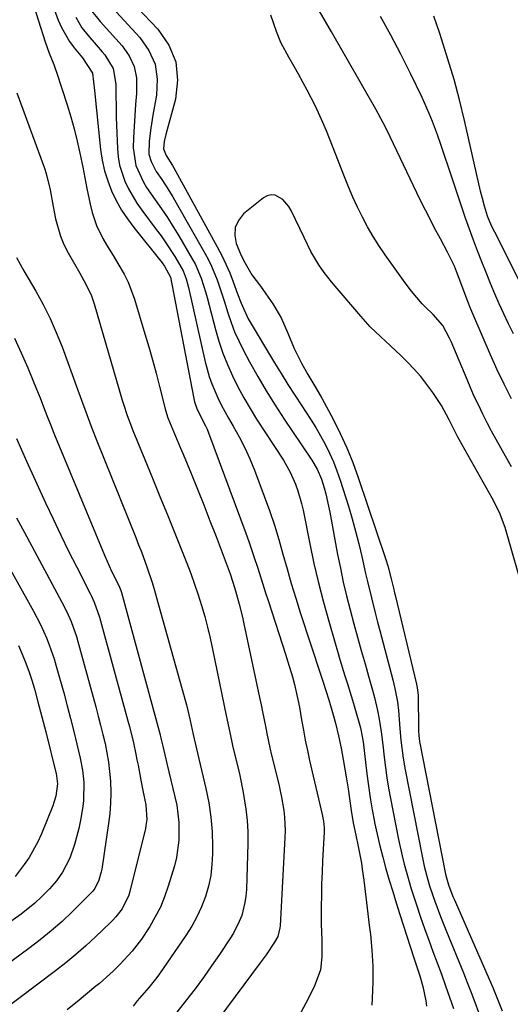
# Model space of a CAD drawing. Units: inches. Extents: x 1836063 to 1841434, y 426305 to 431686.
# Drawn here: x 1837573 to 1837706, y 427602 to 427869 of the extents above; entities that cross this region are included whole.
import ezdxf

# ---------------------------------------------------------------- set-up
doc = ezdxf.new("R2010")
doc.units = ezdxf.units.IN
doc.header["$MEASUREMENT"] = 0
for name, color, linetype in [('1', 7, 'Continuous'), ('7', 7, 'Continuous'), ('8', 7, 'Continuous')]:
    doc.layers.add(name, color=color, linetype=linetype)

msp = doc.modelspace()

# ---------------------------------------------------------------- linework, layer by layer
at = {"layer": '1', "color": 18}
for points in [[(1837573.42, 427881.93, 1758), (1837579.51, 427862.83, 1758), (1837580.63, 427859.71, 1758), (1837581.87, 427856.64, 1758), (1837582.24, 427855.6, 1758), (1837582.6, 427854.55, 1758), (1837585.49, 427845.71, 1758), (1837586.48, 427842.46, 1758), (1837587.4, 427839.19, 1758), (1837588.21, 427835.89, 1758), (1837588.93, 427832.57, 1758), (1837589.69, 427828.75, 1758), (1837589.97, 427827.33, 1758), (1837590.81, 427823.04, 1758), (1837591.73, 427818.77, 1758), (1837592.28, 427816.53, 1758), (1837593.44, 427812.97, 1758), (1837595.19, 427809.46, 1758), (1837596.19, 427807.76, 1758), (1837598.22, 427804.37, 1758), (1837599.25, 427802.68, 1758), (1837600.94, 427799.74, 1758), (1837602.02, 427797.56, 1758), (1837603.73, 427793, 1758), (1837606.6, 427783.59, 1758), (1837607.65, 427780.04, 1758), (1837608.66, 427776.48, 1758), (1837609.62, 427772.91, 1758), (1837610.54, 427769.33, 1758), (1837612.15, 427762.85, 1758), (1837612.81, 427760.78, 1758), (1837614.17, 427757.49, 1758), (1837614.86, 427755.84, 1758), (1837616.23, 427752.54, 1758), (1837616.92, 427750.9, 1758), (1837619.09, 427745.69, 1758), (1837620.84, 427741.43, 1758), (1837622.56, 427737.16, 1758), (1837624.24, 427732.87, 1758), (1837625.89, 427728.57, 1758), (1837629.15, 427719.93, 1758), (1837629.7, 427718.44, 1758), (1837630.45, 427716.17, 1758), (1837631.13, 427713.87, 1758), (1837632.15, 427710.19, 1758), (1837633.02, 427706.68, 1758), (1837633.42, 427704.92, 1758), (1837637.71, 427684.9, 1758), (1837638.12, 427682.95, 1758), (1837638.53, 427681, 1758), (1837639.29, 427677.09, 1758), (1837639.67, 427675.13, 1758), (1837640.51, 427671.24, 1758), (1837640.97, 427669.3, 1758), (1837642.88, 427661.42, 1758), (1837643.29, 427659.63, 1758), (1837643.66, 427657.84, 1758), (1837644.26, 427654.22, 1758), (1837644.47, 427652.4, 1758), (1837644.62, 427648.75, 1758), (1837644.58, 427646.92, 1758), (1837643.25, 427622.98, 1758), (1837643.2, 427622.38, 1758), (1837642.61, 427620.09, 1758), (1837641.78, 427618.51, 1758), (1837639.45, 427615.08, 1758), (1837638.67, 427613.99, 1758), (1837637.88, 427612.91, 1758), (1837617.52, 427585.55, 1758)], [(1837578.94, 427879.94, 1756), (1837583.08, 427868.71, 1756), (1837583.94, 427866.7, 1756), (1837586.09, 427862.93, 1756), (1837587.39, 427861.17, 1756), (1837589.64, 427858.42, 1756), (1837592.35, 427854.26, 1756), (1837592.87, 427849.63, 1756), (1837594.56, 427833.56, 1756), (1837595, 427830.68, 1756), (1837595.62, 427827.84, 1756), (1837596.49, 427825.07, 1756), (1837597.53, 427822.35, 1756), (1837598.81, 427819.72, 1756), (1837600.22, 427817.17, 1756), (1837601.82, 427814.75, 1756), (1837603.56, 427812.4, 1756), (1837611.25, 427802.85, 1756), (1837611.92, 427801.97, 1756), (1837613.49, 427798.96, 1756), (1837619.72, 427766.48, 1756), (1837620.05, 427765.09, 1756), (1837620.77, 427763.08, 1756), (1837623.02, 427758.66, 1756), (1837623.44, 427757.68, 1756), (1837623.83, 427756.7, 1756), (1837633.94, 427729.5, 1756), (1837634.77, 427727.2, 1756), (1837636.35, 427722.59, 1756), (1837637.1, 427720.27, 1756), (1837638.57, 427715.62, 1756), (1837639.32, 427713.29, 1756), (1837640.08, 427710.97, 1756), (1837644.76, 427696.64, 1756), (1837645.41, 427694.62, 1756), (1837646.59, 427690.53, 1756), (1837647.13, 427688.48, 1756), (1837648.09, 427684.34, 1756), (1837648.5, 427682.25, 1756), (1837649.09, 427678.83, 1756), (1837649.58, 427676.07, 1756), (1837650.1, 427673.31, 1756), (1837650.67, 427670.57, 1756), (1837651.28, 427667.84, 1756), (1837654.71, 427653.14, 1756), (1837655.04, 427651.37, 1756), (1837655.21, 427649.58, 1756), (1837655.21, 427648.98, 1756), (1837655.19, 427648.38, 1756), (1837654.79, 427640.61, 1756), (1837654.65, 427637.51, 1756), (1837654.54, 427634.4, 1756), (1837654.47, 427631.3, 1756), (1837654.42, 427628.19, 1756), (1837654.4, 427623.46, 1756), (1837654.6, 427619.01, 1756), (1837654.62, 427614.58, 1756), (1837654.19, 427611.06, 1756), (1837652.53, 427606.38, 1756), (1837650.21, 427601.99, 1756), (1837648.26, 427598.3, 1756)], [(1837600.63, 427876.23, 1748), (1837610.11, 427866.21, 1748), (1837613.04, 427861.91, 1748), (1837614.98, 427857.35, 1748), (1837615.41, 427852.42, 1748), (1837614.85, 427847.23, 1748), (1837612.22, 427837.69, 1748), (1837611.78, 427835.74, 1748), (1837611.59, 427833.78, 1748), (1837612.35, 427831.99, 1748), (1837614.07, 427829.24, 1748), (1837614.42, 427828.6, 1748), (1837626.22, 427807.18, 1748), (1837627.43, 427804.85, 1748), (1837628.56, 427802.5, 1748), (1837629.59, 427800.1, 1748), (1837630.55, 427797.66, 1748), (1837631.72, 427794.47, 1748), (1837632.67, 427791.87, 1748), (1837634.56, 427787.68, 1748), (1837641.74, 427775.75, 1748), (1837643.55, 427772.78, 1748), (1837645.39, 427769.84, 1748), (1837647.26, 427766.92, 1748), (1837649.17, 427764.02, 1748), (1837651.53, 427760.42, 1748), (1837652.92, 427758.19, 1748), (1837654.23, 427755.91, 1748), (1837655.5, 427753.6, 1748), (1837656.67, 427751.24, 1748), (1837657.75, 427748.85, 1748), (1837658.69, 427746.4, 1748), (1837659.55, 427743.91, 1748), (1837661.79, 427736.78, 1748), (1837662.8, 427733.42, 1748), (1837663.75, 427730.04, 1748), (1837664.61, 427726.63, 1748), (1837665.41, 427723.21, 1748), (1837666.45, 427718.57, 1748), (1837666.96, 427716.35, 1748), (1837668.03, 427711.92, 1748), (1837669.16, 427707.51, 1748), (1837669.73, 427705.31, 1748), (1837670.31, 427703.1, 1748), (1837673.87, 427689.67, 1748), (1837674.44, 427687.31, 1748), (1837675.11, 427683.75, 1748), (1837675.41, 427681.35, 1748), (1837675.79, 427676.54, 1748), (1837676.07, 427673.31, 1748), (1837676.65, 427668.48, 1748), (1837677.2, 427665.28, 1748), (1837681.81, 427641.9, 1748), (1837682.39, 427639.18, 1748), (1837683.07, 427636.48, 1748), (1837683.84, 427633.81, 1748), (1837684.72, 427631.17, 1748), (1837685.27, 427629.64, 1748), (1837686.81, 427625.49, 1748), (1837688.44, 427621.39, 1748), (1837693.01, 427610.23, 1748), (1837694.08, 427607.58, 1748), (1837695.12, 427604.91, 1748), (1837696.13, 427602.24, 1748), (1837697.12, 427599.55, 1748)], [(1837592.21, 427871.16, 1752), (1837594.47, 427868.28, 1752), (1837596.94, 427865.54, 1752), (1837600.42, 427861.72, 1752), (1837602.31, 427859.01, 1752), (1837603.69, 427856.13, 1752), (1837604.3, 427853.01, 1752), (1837604.31, 427848.82, 1752), (1837604.03, 427845.82, 1752), (1837603.81, 427842.81, 1752), (1837603.64, 427839.79, 1752), (1837603.52, 427836.78, 1752), (1837603.43, 427834.07, 1752), (1837604.11, 427829.24, 1752), (1837606.15, 427824.73, 1752), (1837607.02, 427823.31, 1752), (1837609.39, 427819.91, 1752), (1837611.06, 427817.52, 1752), (1837612.68, 427815.1, 1752), (1837614.23, 427812.64, 1752), (1837615.75, 427810.16, 1752), (1837619.53, 427803.76, 1752), (1837620.2, 427802.54, 1752), (1837621.86, 427798.72, 1752), (1837623.11, 427794.73, 1752), (1837623.48, 427793.39, 1752), (1837625.72, 427784.77, 1752), (1837626.66, 427781.55, 1752), (1837627.71, 427778.37, 1752), (1837628.96, 427775.26, 1752), (1837630.32, 427772.19, 1752), (1837631.83, 427769.19, 1752), (1837633.41, 427766.23, 1752), (1837635.11, 427763.33, 1752), (1837636.88, 427760.47, 1752), (1837644.15, 427749.26, 1752), (1837645.09, 427747.69, 1752), (1837645.98, 427746.09, 1752), (1837647.48, 427742.75, 1752), (1837648.1, 427741.02, 1752), (1837649.12, 427737.5, 1752), (1837649.53, 427735.72, 1752), (1837651.34, 427726.6, 1752), (1837652.46, 427721.31, 1752), (1837653.67, 427716.05, 1752), (1837655.02, 427710.82, 1752), (1837656.46, 427705.61, 1752), (1837658.19, 427699.65, 1752), (1837658.84, 427697.44, 1752), (1837659.5, 427695.23, 1752), (1837660.87, 427690.82, 1752), (1837661.56, 427688.62, 1752), (1837662.9, 427684.21, 1752), (1837663.55, 427682, 1752), (1837665.09, 427676.67, 1752), (1837665.22, 427676.2, 1752), (1837665.76, 427673.36, 1752), (1837665.82, 427672.88, 1752), (1837666.83, 427664.19, 1752), (1837667.25, 427660.92, 1752), (1837667.73, 427657.65, 1752), (1837668.29, 427654.4, 1752), (1837668.9, 427651.15, 1752), (1837668.93, 427651.02, 1752), (1837669.61, 427647.86, 1752), (1837670.34, 427644.71, 1752), (1837671.14, 427641.58, 1752), (1837672, 427638.46, 1752), (1837672.91, 427635.36, 1752), (1837673.84, 427632.26, 1752), (1837674.79, 427629.17, 1752), (1837675.76, 427626.08, 1752), (1837679.53, 427614.29, 1752), (1837680.17, 427612.34, 1752), (1837681.15, 427609.43, 1752), (1837682.02, 427606.49, 1752), (1837682.84, 427602.65, 1752), (1837682.99, 427601.17, 1752)], [(1837598.8, 427870.91, 1750), (1837605.24, 427864, 1750), (1837607.68, 427860.47, 1750), (1837609.37, 427856.72, 1750), (1837609.94, 427852.65, 1750), (1837609.76, 427848.36, 1750), (1837608.72, 427842.92, 1750), (1837608.14, 427839.39, 1750), (1837607.73, 427835.83, 1750), (1837607.66, 427832.3, 1750), (1837608.23, 427830.37, 1750), (1837609.67, 427827.64, 1750), (1837611.15, 427825.42, 1750), (1837612.18, 427823.89, 1750), (1837614.14, 427820.75, 1750), (1837615.07, 427819.16, 1750), (1837622.87, 427805.45, 1750), (1837623.81, 427803.69, 1750), (1837624.68, 427801.9, 1750), (1837626.18, 427798.2, 1750), (1837627.47, 427794.42, 1750), (1837628.09, 427792.51, 1750), (1837629.1, 427789.24, 1750), (1837629.96, 427786.68, 1750), (1837630.92, 427784.15, 1750), (1837632.03, 427781.69, 1750), (1837633.24, 427779.27, 1750), (1837634.99, 427776.01, 1750), (1837637.2, 427772.02, 1750), (1837639.5, 427768.09, 1750), (1837641.92, 427764.22, 1750), (1837644.41, 427760.41, 1750), (1837651.37, 427750.11, 1750), (1837651.89, 427749.31, 1750), (1837653.35, 427746.82, 1750), (1837654.49, 427744.19, 1750), (1837655.19, 427741.83, 1750), (1837655.64, 427740.18, 1750), (1837656.42, 427736.85, 1750), (1837656.76, 427735.17, 1750), (1837658.87, 427723.74, 1750), (1837659.62, 427719.97, 1750), (1837660.42, 427716.2, 1750), (1837661.31, 427712.46, 1750), (1837662.26, 427708.72, 1750), (1837663.29, 427704.9, 1750), (1837664.28, 427701.29, 1750), (1837665.3, 427697.68, 1750), (1837666.33, 427694.08, 1750), (1837667.3, 427690.73, 1750), (1837668.36, 427686.87, 1750), (1837668.85, 427684.92, 1750), (1837669.7, 427681.37, 1750), (1837670.18, 427679.06, 1750), (1837670.69, 427675.56, 1750), (1837671.11, 427672.04, 1750), (1837671.48, 427668.74, 1750), (1837671.84, 427665.92, 1750), (1837672.24, 427663.12, 1750), (1837672.71, 427660.32, 1750), (1837673.23, 427657.53, 1750), (1837675.44, 427646.41, 1750), (1837676.42, 427641.92, 1750), (1837676.98, 427639.68, 1750), (1837678.19, 427635.24, 1750), (1837678.85, 427633.04, 1750), (1837680.27, 427628.66, 1750), (1837681.41, 427625.32, 1750), (1837682.5, 427622.2, 1750), (1837683.6, 427619.1, 1750), (1837684.72, 427616, 1750), (1837685.87, 427612.91, 1750), (1837687.03, 427609.82, 1750), (1837688.16, 427606.72, 1750), (1837689.27, 427603.62, 1750), (1837690.37, 427600.51, 1750)], [(1837706.1, 427747.51, 1748), (1837703.14, 427752.67, 1748), (1837701.87, 427754.91, 1748), (1837700.64, 427757.18, 1748), (1837699.44, 427759.46, 1748), (1837698.28, 427761.77, 1748), (1837697.16, 427764.09, 1748), (1837696.07, 427766.43, 1748), (1837695.02, 427768.78, 1748), (1837694, 427771.15, 1748), (1837689.66, 427781.54, 1748), (1837689.27, 427782.42, 1748), (1837687.46, 427785.85, 1748), (1837684.83, 427788.84, 1748), (1837682.65, 427790.89, 1748), (1837681.83, 427791.76, 1748), (1837678.95, 427795.16, 1748), (1837677.24, 427797.42, 1748), (1837671.78, 427805.03, 1748), (1837670.09, 427807.51, 1748), (1837668.49, 427810.02, 1748), (1837667, 427812.62, 1748), (1837665.6, 427815.26, 1748), (1837664.3, 427817.96, 1748), (1837663.04, 427820.67, 1748), (1837661.86, 427823.42, 1748), (1837660.72, 427826.2, 1748), (1837655.83, 427838.63, 1748), (1837654.9, 427840.89, 1748), (1837652.88, 427845.35, 1748), (1837650.65, 427849.7, 1748), (1837648.29, 427853.99, 1748), (1837647.06, 427856.11, 1748), (1837645.7, 427858.42, 1748), (1837643.51, 427862.64, 1748), (1837642.3, 427865.57, 1748), (1837640.76, 427870.07, 1748)], [(1837706.03, 427765.94, 1750), (1837704.09, 427769.88, 1750), (1837702.19, 427773.84, 1750), (1837700.38, 427777.84, 1750), (1837698.62, 427781.86, 1750), (1837695.05, 427790.26, 1750), (1837694.02, 427792.8, 1750), (1837692.59, 427796.66, 1750), (1837691.14, 427800.52, 1750), (1837690.58, 427801.9, 1750), (1837688.74, 427805.72, 1750), (1837686.76, 427809.38, 1750), (1837685.12, 427812.47, 1750), (1837683.51, 427815.57, 1750), (1837681.94, 427818.69, 1750), (1837680.41, 427821.84, 1750), (1837676.8, 427829.39, 1750), (1837674.97, 427833.21, 1750), (1837674.06, 427835.13, 1750), (1837672.22, 427838.94, 1750), (1837671.26, 427840.83, 1750), (1837669.23, 427844.55, 1750), (1837657.23, 427865.49, 1750), (1837655.6, 427868.32, 1750), (1837653.97, 427871.15, 1750)], [(1837706.58, 427783.56, 1752), (1837705.27, 427786.25, 1752), (1837704, 427788.97, 1752), (1837702.75, 427791.7, 1752), (1837701.56, 427794.45, 1752), (1837700.39, 427797.21, 1752), (1837699.16, 427800.2, 1752), (1837697.98, 427803.13, 1752), (1837696.83, 427806.07, 1752), (1837695.73, 427809.03, 1752), (1837694.66, 427812, 1752), (1837693.62, 427814.98, 1752), (1837692.59, 427817.96, 1752), (1837691.58, 427820.96, 1752), (1837690.58, 427823.95, 1752), (1837689.96, 427825.83, 1752), (1837688.98, 427828.77, 1752), (1837687.98, 427831.71, 1752), (1837686.97, 427834.63, 1752), (1837685.95, 427837.56, 1752), (1837684.64, 427841.14, 1752), (1837683.76, 427843.35, 1752), (1837681.8, 427847.69, 1752), (1837678.64, 427854.21, 1752), (1837676.03, 427859.43, 1752), (1837673.33, 427864.6, 1752), (1837670.52, 427869.7, 1752)], [(1837711.21, 427791.9, 1754), (1837701.5, 427811.13, 1754), (1837700.67, 427812.85, 1754), (1837699.59, 427815.5, 1754), (1837698.71, 427818.22, 1754), (1837698.17, 427820.29, 1754), (1837697.93, 427821.28, 1754), (1837697.69, 427822.27, 1754), (1837693.31, 427841.42, 1754), (1837691.94, 427847.02, 1754), (1837690.47, 427852.58, 1754), (1837688.83, 427858.11, 1754), (1837687.09, 427863.6, 1754), (1837686.61, 427865.05, 1754), (1837684.99, 427869.78, 1754)], [(1837587.79, 427869.46, 1754), (1837589.5, 427866.56, 1754), (1837591.66, 427863.93, 1754), (1837592.77, 427862.63, 1754), (1837595.02, 427860.06, 1754), (1837595.74, 427859.25, 1754), (1837597.94, 427855.58, 1754), (1837598.68, 427851.32, 1754), (1837598.68, 427849.05, 1754), (1837598.74, 427844.51, 1754), (1837598.81, 427842.23, 1754), (1837599.1, 427833.83, 1754), (1837599.3, 427831.56, 1754), (1837599.68, 427829.33, 1754), (1837601.1, 427825.02, 1754), (1837602.09, 427822.96, 1754), (1837604.4, 427819.01, 1754), (1837605.71, 427817.14, 1754), (1837609.65, 427811.92, 1754), (1837610.98, 427810.12, 1754), (1837612.26, 427808.29, 1754), (1837614.7, 427804.55, 1754), (1837616.97, 427800.71, 1754), (1837617.81, 427798.48, 1754), (1837618.43, 427796.17, 1754), (1837622.93, 427775.98, 1754), (1837624.02, 427771.97, 1754), (1837624.71, 427770.02, 1754), (1837626.34, 427766.2, 1754), (1837627.24, 427764.33, 1754), (1837629.25, 427760.69, 1754), (1837630.53, 427758.53, 1754), (1837632.15, 427755.63, 1754), (1837633.67, 427752.68, 1754), (1837635.04, 427749.65, 1754), (1837636.3, 427746.57, 1754), (1837638.98, 427739.5, 1754), (1837640.38, 427735.62, 1754), (1837641.71, 427731.71, 1754), (1837642.92, 427727.76, 1754), (1837644.05, 427723.79, 1754), (1837645.15, 427719.81, 1754), (1837646.29, 427715.84, 1754), (1837647.5, 427711.89, 1754), (1837648.75, 427707.95, 1754), (1837654.28, 427691, 1754), (1837654.84, 427689.32, 1754), (1837655.68, 427686.8, 1754), (1837656.47, 427684.26, 1754), (1837657.67, 427680.17, 1754), (1837658.29, 427677.93, 1754), (1837659.12, 427674.55, 1754), (1837659.82, 427671.13, 1754), (1837660.38, 427668.11, 1754), (1837660.85, 427665.46, 1754), (1837661.3, 427662.8, 1754), (1837661.72, 427660.14, 1754), (1837662.12, 427657.47, 1754), (1837662.59, 427654.21, 1754), (1837663.14, 427650.89, 1754), (1837663.82, 427647.58, 1754), (1837664.48, 427644.53, 1754), (1837665.34, 427639.92, 1754), (1837665.56, 427638.37, 1754), (1837665.95, 427635.37, 1754), (1837666.33, 427632.31, 1754), (1837666.72, 427629.26, 1754), (1837667.09, 427626.21, 1754), (1837667.46, 427623.15, 1754), (1837667.76, 427620.65, 1754), (1837668.15, 427616.34, 1754), (1837668.39, 427612.03, 1754), (1837668.4, 427607.71, 1754), (1837668.26, 427603.38, 1754), (1837668.14, 427601.48, 1754)], [(1837571.83, 427849, 1760), (1837579.3, 427828.51, 1760), (1837579.78, 427827.07, 1760), (1837580.86, 427822.62, 1760), (1837581.67, 427818.11, 1760), (1837582.32, 427814.75, 1760), (1837583.65, 427810.03, 1760), (1837584.61, 427807.77, 1760), (1837585.72, 427805.58, 1760), (1837588.88, 427800.04, 1760), (1837590.57, 427797.01, 1760), (1837592.09, 427793.9, 1760), (1837592.85, 427791.73, 1760), (1837600.44, 427765.58, 1760), (1837600.75, 427764.54, 1760), (1837601.76, 427761.44, 1760), (1837602.9, 427758.38, 1760), (1837603.31, 427757.37, 1760), (1837606.58, 427749.44, 1760), (1837608.62, 427744.46, 1760), (1837610.65, 427739.48, 1760), (1837612.67, 427734.5, 1760), (1837614.67, 427729.51, 1760), (1837617.92, 427721.38, 1760), (1837619.02, 427718.53, 1760), (1837620.06, 427715.66, 1760), (1837621.03, 427712.76, 1760), (1837621.96, 427709.85, 1760), (1837622.8, 427706.91, 1760), (1837623.59, 427703.96, 1760), (1837624.3, 427700.99, 1760), (1837624.96, 427698, 1760), (1837628.66, 427680.07, 1760), (1837629.59, 427675.38, 1760), (1837630.35, 427671.89, 1760), (1837630.63, 427670.73, 1760), (1837631.78, 427666.11, 1760), (1837632.32, 427663.78, 1760), (1837633.27, 427659.11, 1760), (1837634, 427654.61, 1760), (1837634.34, 427651.53, 1760), (1837634.48, 427648.43, 1760), (1837634.48, 427645.33, 1760), (1837634.11, 427632.8, 1760), (1837633.98, 427631.02, 1760), (1837633.74, 427629.25, 1760), (1837632.84, 427625.8, 1760), (1837632.19, 427624.13, 1760), (1837630.6, 427620.93, 1760), (1837629.66, 427619.41, 1760), (1837626.83, 427615.21, 1760), (1837624.66, 427612.07, 1760), (1837622.45, 427608.96, 1760), (1837620.18, 427605.89, 1760), (1837617.87, 427602.85, 1760), (1837615.27, 427599.5, 1760)], [(1837673.27, 427780.32, 1746), (1837670.47, 427782.89, 1746), (1837667.73, 427785.52, 1746), (1837665.17, 427788.33, 1746), (1837658.19, 427796.5, 1746), (1837657.19, 427797.71, 1746), (1837655.27, 427800.2, 1746), (1837653.75, 427802.33, 1746), (1837651.61, 427805.94, 1746), (1837649.77, 427809.73, 1746), (1837646.31, 427817, 1746), (1837645.66, 427818.11, 1746), (1837643.99, 427819.99, 1746), (1837641.89, 427821.18, 1746), (1837640.82, 427821.32, 1746), (1837639.78, 427821.05, 1746), (1837638.75, 427820.51, 1746), (1837633.37, 427816.09, 1746), (1837631.94, 427814.31, 1746), (1837631.05, 427812.41, 1746), (1837630.95, 427810.3, 1746), (1837631.38, 427808.06, 1746), (1837632.53, 427805.32, 1746), (1837633.43, 427803.34, 1746), (1837635.6, 427799.56, 1746), (1837637.91, 427796.51, 1746), (1837639.43, 427794.45, 1746), (1837641.31, 427791.73, 1746), (1837643.6, 427787.88, 1746), (1837645.4, 427783.78, 1746), (1837647.09, 427779.61, 1746), (1837649.09, 427775.59, 1746), (1837650.75, 427772.55, 1746), (1837651.86, 427770.72, 1746), (1837653.01, 427768.91, 1746), (1837654.62, 427766.14, 1746), (1837657.65, 427760.4, 1746), (1837659.58, 427756.54, 1746), (1837661.37, 427752.63, 1746), (1837662.98, 427748.63, 1746), (1837664.46, 427744.58, 1746), (1837671.87, 427722.66, 1746), (1837672.51, 427720.63, 1746), (1837673.42, 427717.15, 1746), (1837674.04, 427714.57, 1746), (1837674.35, 427713.28, 1746), (1837674.5, 427712.63, 1746), (1837680.33, 427688.53, 1746), (1837680.6, 427686.99, 1746), (1837680.7, 427685.43, 1746), (1837680.8, 427676.29, 1746), (1837680.81, 427675.86, 1746), (1837680.89, 427674.6, 1746), (1837681.13, 427672.93, 1746), (1837688.09, 427637.45, 1746), (1837688.19, 427636.97, 1746), (1837688.41, 427636.01, 1746), (1837688.96, 427634.11, 1746), (1837690.18, 427630.93, 1746), (1837690.49, 427630.22, 1746), (1837700.96, 427606.21, 1746), (1837702.28, 427603.07, 1746), (1837703.5, 427599.9, 1746)], [(1837709.7, 427712.44, 1746), (1837704.36, 427730.99, 1746), (1837702.83, 427735.09, 1746), (1837700.82, 427738.99, 1746), (1837691.87, 427754.87, 1746), (1837691.51, 427755.52, 1746), (1837690.48, 427757.52, 1746), (1837689.16, 427760.22, 1746), (1837687.03, 427764.17, 1746), (1837684.7, 427767.67, 1746), (1837683.13, 427769.86, 1746), (1837681.47, 427771.97, 1746), (1837679.69, 427773.98, 1746), (1837677.82, 427775.93, 1746), (1837676.01, 427777.69, 1746), (1837673.27, 427780.32, 1746)]]:
    msp.add_polyline3d(points, dxfattribs=at)
at = {"layer": '7', "color": 18}
for points in [[(1837571.71, 427804.28, 1762), (1837573.75, 427800.66, 1762), (1837576.94, 427795.19, 1762), (1837578.96, 427791.5, 1762), (1837580.85, 427787.76, 1762), (1837582.53, 427783.92, 1762), (1837584.09, 427780.02, 1762), (1837588.4, 427768.27, 1762), (1837589.03, 427766.56, 1762), (1837590.28, 427763.13, 1762), (1837591.54, 427759.7, 1762), (1837592.19, 427757.99, 1762), (1837593.52, 427754.59, 1762), (1837604.09, 427728.35, 1762), (1837604.87, 427726.37, 1762), (1837605.64, 427724.39, 1762), (1837607.09, 427720.4, 1762), (1837608.43, 427716.37, 1762), (1837609.05, 427714.33, 1762), (1837609.64, 427712.29, 1762), (1837616.73, 427687.06, 1762), (1837617.84, 427682.89, 1762), (1837618.83, 427678.68, 1762), (1837619.67, 427674.85, 1762), (1837619.91, 427673.69, 1762), (1837620.27, 427672.15, 1762), (1837621.25, 427668.28, 1762), (1837623.13, 427660.24, 1762), (1837623.9, 427656.35, 1762), (1837624.48, 427652.43, 1762), (1837624.8, 427648.49, 1762), (1837624.93, 427644.52, 1762), (1837624.92, 427642.53, 1762), (1837624.77, 427639.57, 1762), (1837624.43, 427636.63, 1762), (1837623.81, 427633.75, 1762), (1837622.99, 427630.89, 1762), (1837621.92, 427628.12, 1762), (1837620.71, 427625.42, 1762), (1837619.27, 427622.83, 1762), (1837617.69, 427620.31, 1762), (1837610.55, 427609.93, 1762), (1837609.85, 427608.97, 1762), (1837607.61, 427606.21, 1762), (1837604.51, 427602.61, 1762), (1837603.35, 427601.2, 1762)], [(1837571.15, 427782.44, 1764), (1837573, 427778.44, 1764), (1837574.76, 427774.39, 1764), (1837576.17, 427770.99, 1764), (1837577.14, 427768.6, 1764), (1837578.11, 427766.21, 1764), (1837579.06, 427763.81, 1764), (1837580, 427761.4, 1764), (1837580.95, 427759, 1764), (1837581.9, 427756.6, 1764), (1837582.87, 427754.21, 1764), (1837583.86, 427751.82, 1764), (1837595.63, 427723.53, 1764), (1837596.25, 427722.09, 1764), (1837597.54, 427719.23, 1764), (1837599.46, 427715.26, 1764), (1837600.01, 427713.92, 1764), (1837600.18, 427713.37, 1764), (1837610.71, 427674.77, 1764), (1837610.84, 427674.27, 1764), (1837611.44, 427671.74, 1764), (1837612, 427669.38, 1764), (1837612.37, 427667.81, 1764), (1837612.56, 427667.02, 1764), (1837614.74, 427657.99, 1764), (1837615.22, 427655.66, 1764), (1837615.8, 427650.96, 1764), (1837615.81, 427646.21, 1764), (1837615.14, 427641.54, 1764), (1837614.57, 427639.23, 1764), (1837612.92, 427633.74, 1764), (1837611.93, 427630.87, 1764), (1837610.78, 427628.06, 1764), (1837609.4, 427625.37, 1764), (1837607.87, 427622.74, 1764), (1837605.64, 427619.37, 1764), (1837603.12, 427616.11, 1764), (1837599.79, 427612.45, 1764), (1837598, 427610.68, 1764), (1837596.14, 427609, 1764), (1837594.23, 427607.36, 1764), (1837593.26, 427606.55, 1764), (1837588.71, 427602.82, 1764), (1837585.48, 427600.14, 1764)], [(1837571.71, 427755.22, 1766), (1837573.08, 427752.14, 1766), (1837574.46, 427749.07, 1766), (1837579.61, 427737.74, 1766), (1837581.65, 427733.34, 1766), (1837583.73, 427728.95, 1766), (1837585.88, 427724.59, 1766), (1837588.07, 427720.25, 1766), (1837591.72, 427713.15, 1766), (1837592.1, 427712.37, 1766), (1837592.83, 427710.79, 1766), (1837594.27, 427706.71, 1766), (1837601.98, 427678.57, 1766), (1837602.37, 427677.08, 1766), (1837603.47, 427672.57, 1766), (1837604.12, 427669.55, 1766), (1837604.43, 427668.03, 1766), (1837604.73, 427666.52, 1766), (1837605.51, 427662.46, 1766), (1837606.04, 427659.7, 1766), (1837606.79, 427655.78, 1766), (1837607.06, 427651.77, 1766), (1837606.86, 427650.18, 1766), (1837606.7, 427649.39, 1766), (1837602.47, 427632.25, 1766), (1837602.19, 427631.31, 1766), (1837600.4, 427627.53, 1766), (1837598.7, 427625.38, 1766), (1837597.74, 427624.38, 1766), (1837597.25, 427623.9, 1766), (1837593.13, 427619.94, 1766), (1837590.52, 427617.54, 1766), (1837587.87, 427615.2, 1766), (1837585.13, 427612.95, 1766), (1837582.33, 427610.77, 1766), (1837562.3, 427595.73, 1766)], [(1837571.76, 427733.7, 1768), (1837573.88, 427729.72, 1768), (1837584.06, 427710.75, 1768), (1837585.36, 427708.17, 1768), (1837586.52, 427705.53, 1768), (1837587.98, 427701.46, 1768), (1837588.39, 427700.07, 1768), (1837593.25, 427682.37, 1768), (1837593.92, 427679.89, 1768), (1837594.56, 427677.4, 1768), (1837595.17, 427674.9, 1768), (1837595.76, 427672.39, 1768), (1837596.26, 427669.88, 1768), (1837596.69, 427667.35, 1768), (1837596.98, 427664.8, 1768), (1837597.2, 427662.24, 1768), (1837597.3, 427659.03, 1768), (1837597.26, 427656.25, 1768), (1837597.05, 427653.48, 1768), (1837596.72, 427650.72, 1768), (1837594.87, 427638.38, 1768), (1837594.73, 427637.61, 1768), (1837594.1, 427635.36, 1768), (1837593, 427633.1, 1768), (1837592.41, 427632.33, 1768), (1837592.09, 427631.97, 1768), (1837591.75, 427631.62, 1768), (1837586.9, 427626.84, 1768), (1837584.08, 427624.18, 1768), (1837581.18, 427621.6, 1768), (1837578.17, 427619.15, 1768), (1837575.08, 427616.79, 1768), (1837567.06, 427610.92, 1768)], [(1837572.26, 427699.01, 1772), (1837573.3, 427696.64, 1772), (1837574.25, 427694.23, 1772), (1837575.14, 427691.8, 1772), (1837575.95, 427689.34, 1772), (1837576.69, 427686.86, 1772), (1837577.55, 427683.73, 1772), (1837578.28, 427681.02, 1772), (1837578.98, 427678.3, 1772), (1837579.67, 427675.58, 1772), (1837582.48, 427664.18, 1772), (1837582.59, 427663.65, 1772), (1837582.85, 427661.49, 1772), (1837582.4, 427658.18, 1772), (1837581.89, 427656.38, 1772), (1837581.57, 427655.5, 1772), (1837578.51, 427647.91, 1772), (1837577.53, 427645.71, 1772), (1837575.19, 427641.54, 1772), (1837573.83, 427639.56, 1772), (1837571.4, 427636.34, 1772)]]:
    msp.add_polyline3d(points, dxfattribs=at)
at = {"layer": '8', "color": 18}
msp.add_polyline3d([(1837556.28, 427744.22, 1770), (1837576.37, 427708.33, 1770), (1837578.24, 427704.76, 1770), (1837579.89, 427701.07, 1770), (1837580.63, 427699.2, 1770), (1837581.94, 427695.38, 1770), (1837582.52, 427693.45, 1770), (1837584.54, 427686.15, 1770), (1837585.48, 427682.68, 1770), (1837586.39, 427679.21, 1770), (1837587.27, 427675.72, 1770), (1837588.11, 427672.23, 1770), (1837589, 427668.48, 1770), (1837589.63, 427665.21, 1770), (1837590, 427661.91, 1770), (1837589.91, 427656.95, 1770), (1837589.7, 427655.3, 1770), (1837589.11, 427651.63, 1770), (1837588.68, 427649.41, 1770), (1837587.51, 427645.04, 1770), (1837586.17, 427641.35, 1770), (1837584.25, 427637.52, 1770), (1837582.59, 427635.18, 1770), (1837580.71, 427633.01, 1770), (1837578.39, 427630.73, 1770), (1837576.66, 427629.14, 1770), (1837573.03, 427626.17, 1770), (1837569.3, 427623.52, 1770)], dxfattribs=at)

doc.saveas('drawing.dxf')
